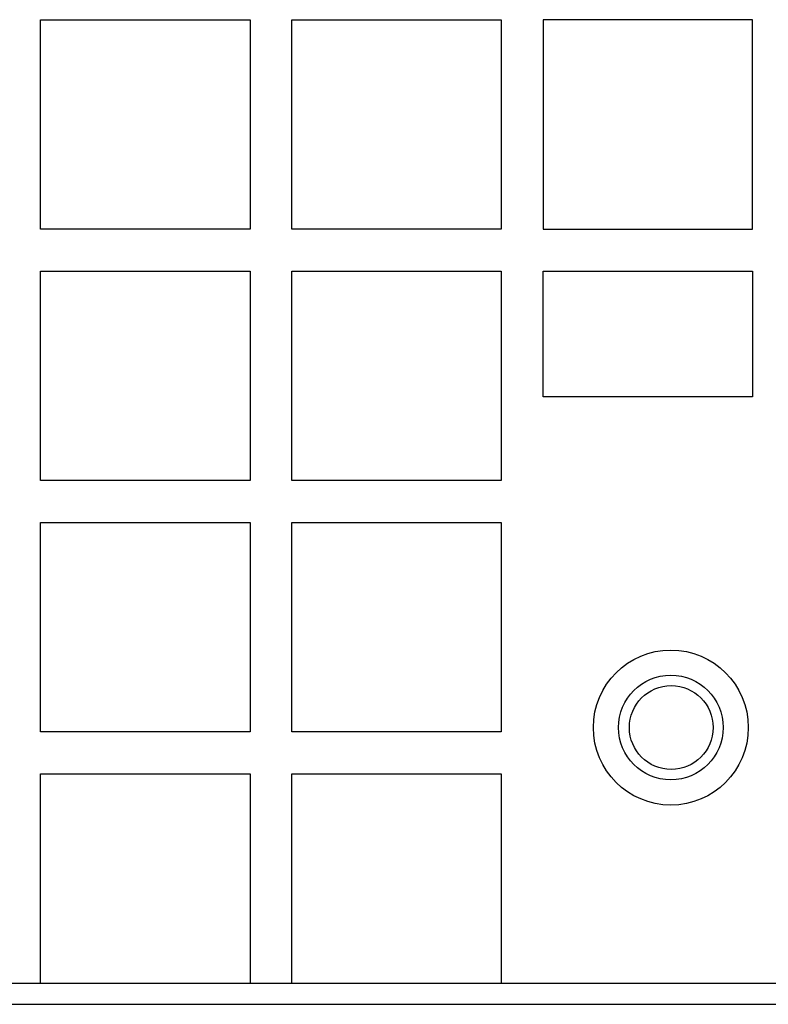
# Model space of a CAD drawing. Units: millimetres. Extents: x 1496 to 4609, y -715 to 1486.
# Drawn here: x 2180 to 2216, y -404 to -357 of the extents above; entities that cross this region are included whole.
import ezdxf

# ---------------------------------------------------------------- set-up
doc = ezdxf.new("R2010")
doc.units = ezdxf.units.MM
doc.header["$LTSCALE"] = 23.1
doc.layers.get('0').update_dxf_attribs({"linetype": 'CONTINUOUS'})

msp = doc.modelspace()

# ---------------------------------------------------------------- linework, layer by layer
at = {"linetype": 'Continuous'}
for p, q in [((2180.835, -367.027), (2180.835, -357.027)), ((2180.835, -357.027), (2190.835, -357.027)), ((2190.835, -357.027), (2190.835, -367.027)), ((2192.835, -357.027), (2202.835, -357.027)), ((2192.835, -367.027), (2192.835, -357.027)), ((2202.835, -357.027), (2202.835, -367.027)), ((2214.835, -357.027), (2204.835, -357.027)), ((2204.835, -357.027), (2204.835, -367.027)), ((2214.835, -367.027), (2214.835, -357.027)), ((2190.835, -367.027), (2180.835, -367.027)), ((2202.835, -367.027), (2192.835, -367.027)), ((2204.835, -367.027), (2214.835, -367.027)), ((2180.835, -369.027), (2190.835, -369.027)), ((2180.835, -379.027), (2180.835, -369.027)), ((2190.835, -369.027), (2190.835, -379.027)), ((2192.835, -369.027), (2202.835, -369.027)), ((2192.835, -379.027), (2192.835, -369.027)), ((2202.835, -369.027), (2202.835, -379.027)), ((2204.835, -369.027), (2214.835, -369.027)), ((2204.835, -375.027), (2204.835, -369.027)), ((2214.835, -369.027), (2214.835, -375.027)), ((2214.835, -375.027), (2204.835, -375.027)), ((2190.835, -379.027), (2180.835, -379.027)), ((2202.835, -379.027), (2192.835, -379.027)), ((2180.835, -381.027), (2190.835, -381.027)), ((2180.835, -391.027), (2180.835, -381.027)), ((2190.835, -381.027), (2190.835, -391.027)), ((2192.835, -381.027), (2202.835, -381.027)), ((2192.835, -391.027), (2192.835, -381.027)), ((2202.835, -381.027), (2202.835, -391.027)), ((2190.835, -391.027), (2180.835, -391.027)), ((2202.835, -391.027), (2192.835, -391.027)), ((2180.835, -393.027), (2190.835, -393.027)), ((2180.835, -403.027), (2180.835, -393.027)), ((2190.835, -393.027), (2190.835, -403.027)), ((2192.835, -393.027), (2202.835, -393.027)), ((2192.835, -403.027), (2192.835, -393.027)), ((2202.835, -393.027), (2202.835, -403.027)), ((2416.535, -403.027), (1919.135, -403.027)), ((2190.835, -403.027), (2180.835, -403.027)), ((2202.835, -403.027), (2192.835, -403.027)), ((1905.835, -404.027), (2429.835, -404.027))]:
    msp.add_line(p, q, dxfattribs=at)
for centre, radius in [((2210.935, -390.817), 3.7), ((2210.935, -390.817), 2.5), ((2210.955, -390.817), 2)]:
    msp.add_circle(centre, radius, dxfattribs=at)

doc.saveas('drawing.dxf')
